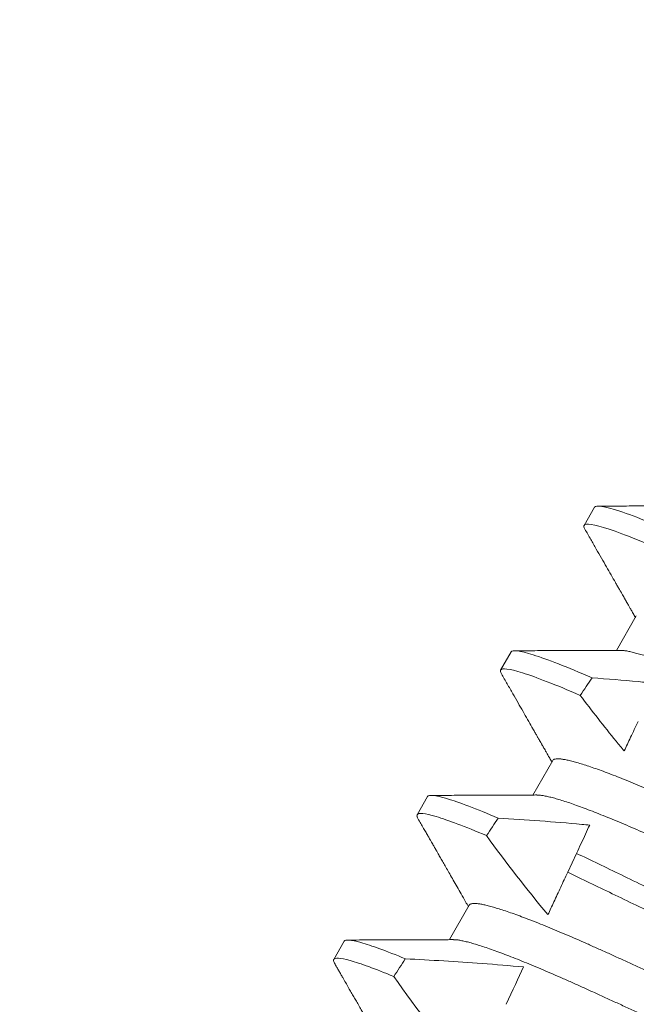
# Model space of a CAD drawing. Extents: x -32 to 78, y -10 to 54.
# Drawn here: x 58 to 58, y 18 to 18 of the extents above; entities that cross this region are included whole.
import ezdxf

# ---------------------------------------------------------------- set-up
doc = ezdxf.new("R2010")
doc.units = 0
doc.header["$LTSCALE"] = 0.08
doc.header["$MEASUREMENT"] = 0
doc.layers.get('0').update_dxf_attribs({"linetype": 'CONTINUOUS', "lineweight": 15})
doc.layers.get('DEFPOINTS').update_dxf_attribs({"linetype": 'CONTINUOUS'})
doc.layers.add('Text', color=7, linetype='CONTINUOUS')
doc.styles.add('ROMAND', font='romand.shx', dxfattribs={"oblique": 15})
doc.dimstyles.new('ROMAND', dxfattribs={"dimscale": 6, "dimtxt": 0.125, "dimasz": 0.125, "dimexe": 0.0625, "dimexo": 0.0625, "dimgap": 0.0625, "dimtad": 0, "dimtih": 1, "dimtoh": 1, "dimdec": 3, "dimzin": 0, "dimdsep": 46, "dimlunit": 4, "dimtxsty": 'ROMAND', "dimcen": 0, "dimadec": 0, "dimazin": 0, "dimtfac": 1, "dimtdec": 3, "dimtofl": 0, "dimtmove": 0, "dimatfit": 3, "dimfxl": 0, "dimtolj": 1, "dimtzin": 0, "dimarcsym": 0})

# ---------------------------------------------------------------- blocks, each defined once
blk = doc.blocks.new('*D34')
at = {"layer": 'DEFPOINTS', "color": 0}
for p in [(53.45412, 16.84652), (54.8729, 16.30787)]:
    blk.add_point(p, dxfattribs=at)
at = {"layer": 'Text', "color": 0, "lineweight": -2}
for p, q in [((62.26485, 13.50148), (55.6325, 16.01948)), ((63.07735, 13.50148), (62.26485, 13.50148))]:
    blk.add_line(p, q, dxfattribs=at)
at = {"layer": 'Text', "color": 0}
blk.add_solid([(55.68056, 16.14608), (55.58444, 15.89288), (54.8729, 16.30787)], dxfattribs=at)
at = {"layer": 'Text', "color": 0, "insert": (71.5015, 13.50148), "char_height": 0.8125, "attachment_point": 5, "style": 'ROMAND'}
blk.add_mtext('\\A1;MOUNTING DISK\\Pw/ #10-24x \\A1;{\\H0.7X;\\S3/4;}" S.S.\\PHEX WASHER HEAD\\PTHREAD-CUTTING SCREWS\\P(3 @ 120%%D)', dxfattribs=at)
blk = doc.blocks.new('*D31')
at = {"layer": 'DEFPOINTS', "color": 0}
for p in [(55.53621, 20.59766), (55.66144, 20.59766)]:
    blk.add_point(p, dxfattribs=at)
at = {"layer": 'Text', "color": 0, "lineweight": -2}
blk.add_line((61.00548, 20.59766), (56.47394, 20.59766), dxfattribs=at)
at = {"layer": 'Text', "color": 0}
blk.add_solid([(56.47394, 20.73308), (56.47394, 20.46225), (55.66144, 20.59766)], dxfattribs=at)
at = {"layer": 'Text', "color": 0, "insert": (68.96573, 20.59766), "char_height": 0.8125, "attachment_point": 5, "style": 'ROMAND'}
blk.add_mtext('\\A1;36 KV SERIES\\P IMPEDANCE BALLANCED\\PSURGE SUPPRESSOR', dxfattribs=at)

msp = doc.modelspace()

# ---------------------------------------------------------------- linework, layer by layer
at = {"color": 8}
for p, q in [((58.23238, 17.6833), (58.22978, 17.67879)), ((58.2428, 17.65624), (58.23782, 17.64761)), ((58.21155, 17.64721), (58.20894, 17.6427)), ((58.22197, 17.62015), (58.21699, 17.61153)), ((58.19072, 17.61113), (58.18811, 17.60662)), ((58.22567, 17.59226), (58.22787, 17.59696)), ((58.20113, 17.58407), (58.19615, 17.57545)), ((58.16988, 17.57505), (58.16728, 17.57053))]:
    msp.add_line(p, q, dxfattribs=at)
for start_param, end_param in [(4.039247, 4.045416), (4.087798, 4.093745), (4.134694, 4.140453)]:
    msp.add_ellipse((57.95759, 17.01734), major_axis=(-0.54293, -0.94038), ratio=0.087489, start_param=start_param, end_param=end_param, dxfattribs=at)
for points, knots in [([(58.25543, 17.6756), (58.24839, 17.6787), (58.24263, 17.68102), (58.23479, 17.68362), (58.23273, 17.6839), (58.23238, 17.6833)], [0, 0, 0, 0, 0.5, 0.5, 1, 1, 1, 1]), ([(58.25964, 17.6837), (58.25922, 17.6837), (58.25842, 17.6837), (58.25731, 17.68369), (58.25635, 17.68369), (58.25556, 17.68368), (58.25492, 17.68368), (58.25446, 17.68368), (58.25415, 17.68368), (58.25395, 17.68368), (58.25377, 17.68368), (58.25354, 17.68368), (58.25321, 17.68367), (58.25275, 17.68367), (58.25214, 17.68367), (58.25142, 17.68367), (58.25058, 17.68366), (58.24963, 17.68366), (58.24825, 17.68365), (58.2464, 17.68365), (58.24408, 17.68364), (58.24159, 17.68363), (58.23896, 17.68362), (58.23617, 17.68361), (58.23426, 17.68361), (58.23328, 17.6836)], [0, 0, 0, 0, 0.048226, 0.090464, 0.126712, 0.156967, 0.181225, 0.199485, 0.209243, 0.215625, 0.222226, 0.230637, 0.241563, 0.260042, 0.282994, 0.310419, 0.342318, 0.378674, 0.417689, 0.500098, 0.588351, 0.682458, 0.782428, 0.888271, 1, 1, 1, 1]), ([(58.22978, 17.67879), (58.22975, 17.67871), (58.2297, 17.67856), (58.22976, 17.67825), (58.2299, 17.67798), (58.22997, 17.67786)], [0, 0, 0, 0, 0.344154, 0.691719, 1, 1, 1, 1]), ([(58.25245, 17.67125), (58.24552, 17.6743), (58.23985, 17.67657), (58.23215, 17.67911), (58.23012, 17.67938), (58.22978, 17.67879)], [0, 0, 0, 0, 0.5, 0.5, 1, 1, 1, 1]), ([(58.22996, 17.67786), (58.23045, 17.67701), (58.2314, 17.67535), (58.23279, 17.67293), (58.2341, 17.67065), (58.23533, 17.66849), (58.23649, 17.66647), (58.2374, 17.66487), (58.23809, 17.66367), (58.23856, 17.66285), (58.23898, 17.66212), (58.23934, 17.66149), (58.23964, 17.66097), (58.23986, 17.66057), (58.24003, 17.66028), (58.24013, 17.66011), (58.24019, 17.65999), (58.24025, 17.65989), (58.24034, 17.65974), (58.24049, 17.65948), (58.24071, 17.65908), (58.24103, 17.65853), (58.24143, 17.65783), (58.2419, 17.657), (58.24229, 17.65632), (58.24252, 17.65592), (58.24257, 17.65583)], [0, 0, 0, 0, 0.116074, 0.226034, 0.329892, 0.427658, 0.519343, 0.604956, 0.645488, 0.683258, 0.716397, 0.744889, 0.768733, 0.787932, 0.799282, 0.808021, 0.81141, 0.814878, 0.821509, 0.831645, 0.850616, 0.875817, 0.907248, 0.944907, 0.988788, 1, 1, 1, 1]), ([(58.23175, 17.64076), (58.22553, 17.64345), (58.22051, 17.64541), (58.21368, 17.64757), (58.21187, 17.64777), (58.21155, 17.64721)], [0, 0, 0, 0, 0.5, 0.5, 1, 1, 1, 1]), ([(58.23881, 17.64762), (58.23838, 17.64762), (58.23759, 17.64761), (58.23648, 17.64761), (58.23552, 17.6476), (58.23472, 17.6476), (58.23408, 17.6476), (58.23362, 17.64759), (58.23332, 17.64759), (58.23312, 17.64759), (58.23293, 17.64759), (58.2327, 17.64759), (58.23237, 17.64759), (58.23191, 17.64759), (58.23131, 17.64758), (58.23058, 17.64758), (58.22974, 17.64758), (58.2288, 17.64757), (58.22741, 17.64757), (58.22557, 17.64756), (58.22324, 17.64755), (58.22076, 17.64754), (58.21812, 17.64754), (58.21533, 17.64753), (58.21342, 17.64752), (58.21244, 17.64752)], [0, 0, 0, 0, 0.048226, 0.090463, 0.126712, 0.156967, 0.181225, 0.199485, 0.209243, 0.215625, 0.222225, 0.230637, 0.241562, 0.260042, 0.282994, 0.310419, 0.342318, 0.378674, 0.417689, 0.500097, 0.588351, 0.682458, 0.782428, 0.888271, 1, 1, 1, 1]), ([(58.37349, 17.59281), (58.37343, 17.59273), (58.3733, 17.59258), (58.37293, 17.59245), (58.37242, 17.59239), (58.37175, 17.59241), (58.37092, 17.59251), (58.36995, 17.5927), (58.36883, 17.59296), (58.36757, 17.5933), (58.36614, 17.59372), (58.36456, 17.59424), (58.36283, 17.59483), (58.36096, 17.59551), (58.35896, 17.59626), (58.35684, 17.59708), (58.35461, 17.59797), (58.35228, 17.59893), (58.34987, 17.59995), (58.34737, 17.60102), (58.34481, 17.60214), (58.34218, 17.6033), (58.33953, 17.6045), (58.33682, 17.60574), (58.33406, 17.607), (58.33119, 17.60831), (58.32823, 17.60966), (58.32516, 17.61106), (58.322, 17.6125), (58.31879, 17.61397), (58.31552, 17.61546), (58.31221, 17.61697), (58.30888, 17.61849), (58.30554, 17.62001), (58.3022, 17.62153), (58.29888, 17.62305), (58.29558, 17.62455), (58.29232, 17.62604), (58.28913, 17.6275), (58.28601, 17.62892), (58.28299, 17.6303), (58.28004, 17.63165), (58.27715, 17.63296), (58.27434, 17.63425), (58.2716, 17.6355), (58.26892, 17.63671), (58.26629, 17.63788), (58.26372, 17.639), (58.26122, 17.64007), (58.2588, 17.64109), (58.25647, 17.64205), (58.25424, 17.64294), (58.25213, 17.64376), (58.25013, 17.64451), (58.24828, 17.64518), (58.24657, 17.64577), (58.245, 17.64628), (58.24358, 17.6467), (58.2423, 17.64705), (58.24116, 17.64732), (58.24017, 17.64751), (58.23938, 17.64761), (58.23899, 17.64761), (58.23882, 17.64761)], [0, 0, 0, 0, 0.015829, 0.031844, 0.048031, 0.064372, 0.08085, 0.097148, 0.113542, 0.130011, 0.146537, 0.163436, 0.18035, 0.197258, 0.214137, 0.230966, 0.247724, 0.264389, 0.280906, 0.297292, 0.313529, 0.3296, 0.345489, 0.360993, 0.376662, 0.392501, 0.408495, 0.424958, 0.441547, 0.458243, 0.475024, 0.49187, 0.508761, 0.525673, 0.542548, 0.559401, 0.576212, 0.592957, 0.609617, 0.625876, 0.642016, 0.658018, 0.673865, 0.689861, 0.705684, 0.721606, 0.73771, 0.753982, 0.770404, 0.786956, 0.803585, 0.820306, 0.837098, 0.85394, 0.870811, 0.887387, 0.903949, 0.920477, 0.93695, 0.953682, 0.970315, 0.98683, 1, 1, 1, 1]), ([(58.20894, 17.6427), (58.20892, 17.64263), (58.20886, 17.64247), (58.20893, 17.64216), (58.20907, 17.6419), (58.20913, 17.64177)], [0, 0, 0, 0, 0.344154, 0.691719, 1, 1, 1, 1]), ([(58.22881, 17.63639), (58.22269, 17.63903), (58.21775, 17.64095), (58.21104, 17.64306), (58.20926, 17.64325), (58.20894, 17.6427)], [0, 0, 0, 0, 0.5, 0.5, 1, 1, 1, 1]), ([(58.20913, 17.64178), (58.20962, 17.64093), (58.21057, 17.63927), (58.21195, 17.63685), (58.21326, 17.63456), (58.2145, 17.63241), (58.21565, 17.63039), (58.21657, 17.62879), (58.21726, 17.62758), (58.21773, 17.62677), (58.21814, 17.62603), (58.2185, 17.62541), (58.2188, 17.62488), (58.21903, 17.62448), (58.2192, 17.62419), (58.21929, 17.62402), (58.21936, 17.62391), (58.21942, 17.62381), (58.2195, 17.62366), (58.21965, 17.6234), (58.21988, 17.623), (58.2202, 17.62244), (58.22059, 17.62175), (58.22107, 17.62092), (58.22146, 17.62024), (58.22169, 17.61983), (58.22173, 17.61975)], [0, 0, 0, 0, 0.116073, 0.226033, 0.329891, 0.427657, 0.519343, 0.604955, 0.645488, 0.683258, 0.716397, 0.744889, 0.768733, 0.787932, 0.799282, 0.808021, 0.81141, 0.814878, 0.821509, 0.831645, 0.850616, 0.875817, 0.907248, 0.944907, 0.988787, 1, 1, 1, 1]), ([(58.24765, 17.63939), (58.24619, 17.63954), (58.24473, 17.63968), (58.24327, 17.63981), (58.23943, 17.64016), (58.23559, 17.64047), (58.23175, 17.64076)], [0.0005516467, 0.0005516467, 0.0005516467, 0.0005516467, 0.000663539, 0.000663539, 0.000663539, 0.0009573373, 0.0009573373, 0.0009573373, 0.0009573373]), ([(58.22881, 17.63639), (58.23173, 17.63252), (58.23471, 17.62869), (58.23778, 17.62494), (58.23845, 17.62413), (58.23911, 17.62332), (58.23979, 17.62252)], [0, 0, 0, 0, 0.0003698317, 0.0003698317, 0.0003698317, 0.0004496122, 0.0004496122, 0.0004496122, 0.0004496122]), ([(58.23979, 17.62252), (58.24031, 17.62364), (58.24084, 17.62477), (58.24137, 17.62592), (58.24198, 17.62723), (58.2426, 17.62855), (58.24322, 17.62989)], [0.0003999117, 0.0003999117, 0.0003999117, 0.0003999117, 0.0006165642, 0.0006165642, 0.0006165642, 0.0008633494, 0.0008633494, 0.0008633494, 0.0008633494]), ([(58.35663, 17.56535), (58.35646, 17.56535), (58.35608, 17.56535), (58.3553, 17.56545), (58.35433, 17.56563), (58.35321, 17.56589), (58.35194, 17.56624), (58.35052, 17.56666), (58.34894, 17.56717), (58.34721, 17.56777), (58.34534, 17.56844), (58.34334, 17.56919), (58.34122, 17.57002), (58.33899, 17.57091), (58.33666, 17.57187), (58.33424, 17.57289), (58.33174, 17.57396), (58.32918, 17.57508), (58.32656, 17.57624), (58.3239, 17.57744), (58.3212, 17.57868), (58.31843, 17.57994), (58.31557, 17.58124), (58.3126, 17.5826), (58.30954, 17.584), (58.30638, 17.58544), (58.30316, 17.5869), (58.29989, 17.5884), (58.29659, 17.5899), (58.29326, 17.59142), (58.28992, 17.59295), (58.28658, 17.59447), (58.28326, 17.59599), (58.27996, 17.59749), (58.2767, 17.59898), (58.2735, 17.60044), (58.27039, 17.60186), (58.26736, 17.60324), (58.26441, 17.60458), (58.26153, 17.6059), (58.25872, 17.60718), (58.25597, 17.60844), (58.25329, 17.60964), (58.25067, 17.61081), (58.2481, 17.61194), (58.24559, 17.61301), (58.24317, 17.61403), (58.24085, 17.61498), (58.23862, 17.61588), (58.2365, 17.6167), (58.23451, 17.61745), (58.23265, 17.61812), (58.23094, 17.61871), (58.22938, 17.61921), (58.22796, 17.61964), (58.22667, 17.61999), (58.22554, 17.62026), (58.22455, 17.62044), (58.22371, 17.62055), (58.22304, 17.62057), (58.22252, 17.62051), (58.22215, 17.62038), (58.22203, 17.62023), (58.22197, 17.62015)], [0, 0, 0, 0, 0.013026, 0.029504, 0.045803, 0.062196, 0.078666, 0.095191, 0.11209, 0.129005, 0.145912, 0.162792, 0.179621, 0.196378, 0.213043, 0.22956, 0.245946, 0.262184, 0.278255, 0.294144, 0.309647, 0.325316, 0.341155, 0.357149, 0.373613, 0.390202, 0.406897, 0.423678, 0.440525, 0.457415, 0.474327, 0.491202, 0.508056, 0.524866, 0.541611, 0.558271, 0.574531, 0.59067, 0.606672, 0.62252, 0.638516, 0.654338, 0.67026, 0.686365, 0.702637, 0.719058, 0.735611, 0.75224, 0.76896, 0.785752, 0.802594, 0.819465, 0.836042, 0.852604, 0.869132, 0.885604, 0.902336, 0.918969, 0.935484, 0.951862, 0.968085, 0.984136, 1, 1, 1, 1]), ([(58.20833, 17.60578), (58.20287, 17.60808), (58.19852, 17.60973), (58.19259, 17.61151), (58.19101, 17.61165), (58.19072, 17.61113)], [0, 0, 0, 0, 0.5, 0.5, 1, 1, 1, 1]), ([(58.21798, 17.61154), (58.21755, 17.61153), (58.21676, 17.61153), (58.21564, 17.61152), (58.21469, 17.61152), (58.21389, 17.61152), (58.21325, 17.61151), (58.21279, 17.61151), (58.21249, 17.61151), (58.21229, 17.61151), (58.2121, 17.61151), (58.21187, 17.61151), (58.21154, 17.6115), (58.21108, 17.6115), (58.21047, 17.6115), (58.20975, 17.6115), (58.20891, 17.61149), (58.20797, 17.61149), (58.20658, 17.61148), (58.20474, 17.61148), (58.20241, 17.61147), (58.19993, 17.61146), (58.19729, 17.61145), (58.1945, 17.61144), (58.19259, 17.61144), (58.19161, 17.61143)], [0, 0, 0, 0, 0.048225, 0.090463, 0.126712, 0.156967, 0.181225, 0.199485, 0.209243, 0.215625, 0.222225, 0.230637, 0.241562, 0.260042, 0.282994, 0.310419, 0.342318, 0.378674, 0.417689, 0.500097, 0.58835, 0.682457, 0.782427, 0.888271, 1, 1, 1, 1]), ([(58.35266, 17.55672), (58.35259, 17.55665), (58.35247, 17.5565), (58.3521, 17.55637), (58.35159, 17.55631), (58.35091, 17.55633), (58.35009, 17.55643), (58.34912, 17.55661), (58.348, 17.55687), (58.34673, 17.55721), (58.34531, 17.55764), (58.34373, 17.55815), (58.342, 17.55875), (58.34013, 17.55942), (58.33813, 17.56017), (58.33601, 17.561), (58.33378, 17.56189), (58.33145, 17.56285), (58.32903, 17.56386), (58.32654, 17.56494), (58.32397, 17.56606), (58.32135, 17.56722), (58.31869, 17.56842), (58.31599, 17.56965), (58.31322, 17.57092), (58.31036, 17.57222), (58.3074, 17.57358), (58.30433, 17.57497), (58.30117, 17.57641), (58.29795, 17.57788), (58.29469, 17.57937), (58.29138, 17.58088), (58.28805, 17.5824), (58.28471, 17.58393), (58.28137, 17.58545), (58.27805, 17.58697), (58.27475, 17.58847), (58.27149, 17.58996), (58.26829, 17.59141), (58.26518, 17.59284), (58.26215, 17.59422), (58.2592, 17.59556), (58.25632, 17.59688), (58.25351, 17.59816), (58.25076, 17.59941), (58.24809, 17.60062), (58.24546, 17.60179), (58.24289, 17.60291), (58.24039, 17.60399), (58.23796, 17.60501), (58.23564, 17.60596), (58.23341, 17.60685), (58.2313, 17.60768), (58.2293, 17.60843), (58.22745, 17.6091), (58.22573, 17.60969), (58.22417, 17.61019), (58.22275, 17.61062), (58.22147, 17.61097), (58.22033, 17.61124), (58.21934, 17.61142), (58.21855, 17.61152), (58.21816, 17.61153), (58.21799, 17.61153)], [0, 0, 0, 0, 0.015829, 0.031844, 0.048031, 0.064372, 0.08085, 0.097148, 0.113542, 0.130011, 0.146537, 0.163436, 0.18035, 0.197258, 0.214137, 0.230966, 0.247724, 0.264389, 0.280906, 0.297292, 0.313529, 0.3296, 0.345489, 0.360993, 0.376662, 0.392501, 0.408495, 0.424958, 0.441547, 0.458243, 0.475024, 0.49187, 0.508761, 0.525673, 0.542548, 0.559401, 0.576212, 0.592957, 0.609617, 0.625876, 0.642016, 0.658018, 0.673865, 0.689861, 0.705684, 0.721606, 0.73771, 0.753982, 0.770404, 0.786956, 0.803585, 0.820306, 0.837098, 0.85394, 0.870811, 0.887387, 0.903949, 0.920477, 0.93695, 0.953682, 0.970315, 0.98683, 1, 1, 1, 1]), ([(58.18811, 17.60662), (58.18808, 17.60654), (58.18803, 17.60639), (58.1881, 17.60607), (58.18824, 17.60581), (58.18831, 17.60568)], [0, 0, 0, 0, 0.340539, 0.684454, 1, 1, 1, 1]), ([(58.20542, 17.60139), (58.20006, 17.60366), (58.19578, 17.60527), (58.18995, 17.60701), (58.18841, 17.60713), (58.18811, 17.60662)], [0, 0, 0, 0, 0.5, 0.5, 1, 1, 1, 1]), ([(58.1883, 17.60568), (58.18855, 17.60525), (58.18902, 17.60443), (58.1897, 17.60325), (58.1903, 17.60219), (58.19085, 17.60124), (58.1913, 17.60045), (58.19167, 17.59981), (58.19197, 17.59929), (58.19222, 17.59885), (58.19242, 17.5985), (58.19258, 17.59822), (58.1927, 17.59801), (58.19281, 17.59782), (58.19293, 17.59761), (58.19308, 17.59734), (58.19328, 17.597), (58.19351, 17.59659), (58.19379, 17.5961), (58.1942, 17.59538), (58.19476, 17.59441), (58.19547, 17.59317), (58.19626, 17.59178), (58.19714, 17.59025), (58.19809, 17.58859), (58.19912, 17.58679), (58.20007, 17.58513), (58.20067, 17.58407), (58.2009, 17.58367)], [0, 0, 0, 0, 0.058819, 0.112317, 0.160498, 0.203362, 0.240912, 0.268145, 0.291691, 0.311547, 0.327716, 0.340199, 0.348995, 0.356834, 0.365713, 0.377884, 0.393349, 0.412106, 0.434155, 0.459496, 0.509835, 0.566491, 0.629466, 0.698755, 0.774351, 0.856248, 0.944435, 1, 1, 1, 1]), ([(58.23116, 17.60401), (58.23049, 17.60407), (58.22983, 17.60414), (58.22917, 17.6042), (58.2257, 17.60452), (58.22223, 17.60481), (58.21876, 17.60507), (58.21529, 17.60533), (58.21181, 17.60556), (58.20833, 17.60578)], [0.000319166, 0.000319166, 0.000319166, 0.000319166, 0.0003698459, 0.0003698459, 0.0003698459, 0.0006353539, 0.0006353539, 0.0006353539, 0.0009009343, 0.0009009343, 0.0009009343, 0.0009009343]), ([(58.22787, 17.59696), (58.22866, 17.59865), (58.22941, 17.60027), (58.23012, 17.60179), (58.23048, 17.60256), (58.23082, 17.6033), (58.23116, 17.60401)], [0, 0, 0, 0, 0.0003698373, 0.0003698373, 0.0003698373, 0.000557268, 0.000557268, 0.000557268, 0.000557268]), ([(58.32918, 17.54803), (58.32558, 17.54973), (58.3219, 17.55151), (58.31414, 17.55526), (58.31003, 17.55725), (58.29718, 17.56347), (58.28791, 17.56795), (58.26933, 17.57694), (58.26003, 17.58144), (58.24712, 17.58768), (58.24299, 17.58969), (58.23517, 17.59347), (58.23149, 17.59525), (58.22787, 17.59696)], [0, 0, 0, 0, 0.125, 0.125, 0.25, 0.25, 0.5, 0.5, 0.75, 0.75, 0.875, 0.875, 1, 1, 1, 1]), ([(58.22075, 17.58169), (58.22124, 17.58274), (58.22173, 17.5838), (58.22223, 17.58487), (58.22279, 17.58608), (58.22336, 17.5873), (58.22394, 17.58853), (58.22451, 17.58976), (58.22509, 17.591), (58.22567, 17.59226)], [0.0001689288, 0.0001689288, 0.0001689288, 0.0001689288, 0.0003697965, 0.0003697965, 0.0003697965, 0.0005966194, 0.0005966194, 0.0005966194, 0.0008234607, 0.0008234607, 0.0008234607, 0.0008234607]), ([(58.32616, 17.54372), (58.32258, 17.54541), (58.31893, 17.54717), (58.31122, 17.5509), (58.30714, 17.55288), (58.29439, 17.55904), (58.28521, 17.56348), (58.26681, 17.57239), (58.2576, 17.57684), (58.2448, 17.58304), (58.24069, 17.58503), (58.23293, 17.58878), (58.22927, 17.59056), (58.22567, 17.59226)], [0, 0, 0, 0, 0.125, 0.125, 0.25, 0.25, 0.5, 0.5, 0.75, 0.75, 0.875, 0.875, 1, 1, 1, 1]), ([(58.3358, 17.52926), (58.33563, 17.52926), (58.33524, 17.52927), (58.33446, 17.52937), (58.33349, 17.52955), (58.33237, 17.52981), (58.33111, 17.53015), (58.32968, 17.53058), (58.32811, 17.53109), (58.32637, 17.53168), (58.3245, 17.53236), (58.3225, 17.53311), (58.32039, 17.53393), (58.31816, 17.53483), (58.31583, 17.53578), (58.31341, 17.5368), (58.31091, 17.53787), (58.30835, 17.53899), (58.30573, 17.54016), (58.30307, 17.54136), (58.30037, 17.54259), (58.2976, 17.54385), (58.29474, 17.54516), (58.29177, 17.54651), (58.2887, 17.54791), (58.28555, 17.54935), (58.28233, 17.55082), (58.27906, 17.55231), (58.27576, 17.55382), (58.27242, 17.55534), (58.26908, 17.55686), (58.26575, 17.55839), (58.26242, 17.5599), (58.25912, 17.56141), (58.25586, 17.56289), (58.25267, 17.56435), (58.24956, 17.56577), (58.24653, 17.56715), (58.24358, 17.5685), (58.24069, 17.56982), (58.23788, 17.5711), (58.23514, 17.57235), (58.23246, 17.57356), (58.22983, 17.57473), (58.22726, 17.57585), (58.22476, 17.57692), (58.22234, 17.57794), (58.22001, 17.5789), (58.21779, 17.57979), (58.21567, 17.58061), (58.21368, 17.58136), (58.21182, 17.58203), (58.21011, 17.58262), (58.20855, 17.58313), (58.20712, 17.58356), (58.20584, 17.58391), (58.2047, 17.58417), (58.20371, 17.58436), (58.20288, 17.58446), (58.20221, 17.58448), (58.20169, 17.58442), (58.20132, 17.58429), (58.20119, 17.58414), (58.20113, 17.58407)], [0, 0, 0, 0, 0.013026, 0.029504, 0.045803, 0.062196, 0.078666, 0.095191, 0.11209, 0.129005, 0.145912, 0.162792, 0.179621, 0.196378, 0.213043, 0.22956, 0.245946, 0.262184, 0.278255, 0.294144, 0.309647, 0.325316, 0.341155, 0.357149, 0.373613, 0.390202, 0.406897, 0.423678, 0.440525, 0.457415, 0.474327, 0.491202, 0.508056, 0.524866, 0.541611, 0.558271, 0.574531, 0.59067, 0.606672, 0.62252, 0.638516, 0.654338, 0.67026, 0.686365, 0.702637, 0.719058, 0.735611, 0.75224, 0.76896, 0.785752, 0.802594, 0.819465, 0.836042, 0.852604, 0.869132, 0.885604, 0.902336, 0.918969, 0.935484, 0.951862, 0.968085, 0.984136, 1, 1, 1, 1]), ([(58.18516, 17.57067), (58.1804, 17.57263), (58.17665, 17.574), (58.17153, 17.57545), (58.17016, 17.57552), (58.16988, 17.57505)], [0, 0, 0, 0, 0.5, 0.5, 1, 1, 1, 1]), ([(58.19714, 17.57545), (58.19672, 17.57545), (58.19592, 17.57544), (58.19481, 17.57544), (58.19385, 17.57543), (58.19306, 17.57543), (58.19242, 17.57543), (58.19196, 17.57543), (58.19165, 17.57542), (58.19145, 17.57542), (58.19127, 17.57542), (58.19104, 17.57542), (58.19071, 17.57542), (58.19025, 17.57542), (58.18964, 17.57542), (58.18892, 17.57541), (58.18808, 17.57541), (58.18713, 17.57541), (58.18575, 17.5754), (58.1839, 17.57539), (58.18158, 17.57538), (58.17909, 17.57538), (58.17646, 17.57537), (58.17367, 17.57536), (58.17176, 17.57535), (58.17078, 17.57535)], [0, 0, 0, 0, 0.048225, 0.090463, 0.126711, 0.156967, 0.181225, 0.199485, 0.209243, 0.215625, 0.222225, 0.230637, 0.241562, 0.260042, 0.282994, 0.310419, 0.342317, 0.378674, 0.417689, 0.500097, 0.58835, 0.682457, 0.782427, 0.888271, 1, 1, 1, 1]), ([(58.33182, 17.52064), (58.33176, 17.52057), (58.33164, 17.52041), (58.33127, 17.52028), (58.33075, 17.52022), (58.33008, 17.52024), (58.32926, 17.52035), (58.32828, 17.52053), (58.32717, 17.52079), (58.3259, 17.52113), (58.32448, 17.52156), (58.3229, 17.52207), (58.32116, 17.52266), (58.31929, 17.52334), (58.3173, 17.52409), (58.31518, 17.52491), (58.31295, 17.52581), (58.31062, 17.52676), (58.3082, 17.52778), (58.3057, 17.52885), (58.30314, 17.52997), (58.30052, 17.53114), (58.29786, 17.53233), (58.29516, 17.53357), (58.29239, 17.53483), (58.28953, 17.53614), (58.28656, 17.53749), (58.2835, 17.53889), (58.28034, 17.54033), (58.27712, 17.5418), (58.27385, 17.54329), (58.27055, 17.5448), (58.26722, 17.54632), (58.26388, 17.54784), (58.26054, 17.54936), (58.25721, 17.55088), (58.25392, 17.55239), (58.25065, 17.55387), (58.24746, 17.55533), (58.24435, 17.55675), (58.24132, 17.55813), (58.23837, 17.55948), (58.23548, 17.56079), (58.23267, 17.56208), (58.22993, 17.56333), (58.22725, 17.56454), (58.22462, 17.56571), (58.22205, 17.56683), (58.21955, 17.5679), (58.21713, 17.56892), (58.2148, 17.56988), (58.21258, 17.57077), (58.21046, 17.57159), (58.20847, 17.57234), (58.20661, 17.57301), (58.2049, 17.5736), (58.20334, 17.57411), (58.20192, 17.57454), (58.20063, 17.57488), (58.19949, 17.57515), (58.19851, 17.57534), (58.19772, 17.57544), (58.19733, 17.57544), (58.19715, 17.57544)], [0, 0, 0, 0, 0.015829, 0.031844, 0.048031, 0.064372, 0.08085, 0.097148, 0.113542, 0.130011, 0.146537, 0.163436, 0.18035, 0.197258, 0.214137, 0.230966, 0.247724, 0.264389, 0.280906, 0.297292, 0.313529, 0.3296, 0.345489, 0.360993, 0.376662, 0.392501, 0.408495, 0.424958, 0.441547, 0.458243, 0.475024, 0.49187, 0.508761, 0.525673, 0.542548, 0.559401, 0.576212, 0.592957, 0.609617, 0.625876, 0.642016, 0.658018, 0.673865, 0.689861, 0.705684, 0.721606, 0.73771, 0.753982, 0.770404, 0.786957, 0.803585, 0.820306, 0.837098, 0.85394, 0.870811, 0.887387, 0.903949, 0.920477, 0.93695, 0.953682, 0.970315, 0.98683, 1, 1, 1, 1]), ([(58.16728, 17.57053), (58.16725, 17.57046), (58.1672, 17.5703), (58.16726, 17.56999), (58.16741, 17.56972), (58.16747, 17.56959)], [0, 0, 0, 0, 0.340489, 0.684353, 1, 1, 1, 1]), ([(58.18227, 17.56627), (58.1776, 17.56819), (58.17392, 17.56953), (58.16889, 17.57094), (58.16755, 17.57101), (58.16728, 17.57053)], [0, 0, 0, 0, 0.5, 0.5, 1, 1, 1, 1]), ([(58.21466, 17.56863), (58.21121, 17.56896), (58.20776, 17.56924), (58.20431, 17.5695), (58.20112, 17.56973), (58.19793, 17.56995), (58.19474, 17.57014), (58.19155, 17.57033), (58.18835, 17.57051), (58.18516, 17.57067)], [0.0001059767, 0.0001059767, 0.0001059767, 0.0001059767, 0.0003698167, 0.0003698167, 0.0003698167, 0.0006137209, 0.0006137209, 0.0006137209, 0.0008576613, 0.0008576613, 0.0008576613, 0.0008576613]), ([(58.16747, 17.5696), (58.16767, 17.56924), (58.16805, 17.56858), (58.16858, 17.56766), (58.16906, 17.56682), (58.16987, 17.56541), (58.17074, 17.5639), (58.17166, 17.56228), (58.1723, 17.56117), (58.17295, 17.56004), (58.17353, 17.55902), (58.17406, 17.5581), (58.17452, 17.55728), (58.17501, 17.55643), (58.17552, 17.55554), (58.17604, 17.55464), (58.17654, 17.55375), (58.17701, 17.55294), (58.17736, 17.55233), (58.17761, 17.55189), (58.17777, 17.5516), (58.17793, 17.55133), (58.17806, 17.55109), (58.17818, 17.55088), (58.17831, 17.55065), (58.17849, 17.55035), (58.17874, 17.54991), (58.17907, 17.54932), (58.17949, 17.54858), (58.17983, 17.54799), (58.18003, 17.54764), (58.18007, 17.54758)], [0, 0, 0, 0, 0.048322, 0.089558, 0.126203, 0.163136, 0.28107, 0.332686, 0.383247, 0.433249, 0.486266, 0.521943, 0.559128, 0.597819, 0.638016, 0.679718, 0.721259, 0.758263, 0.790502, 0.804913, 0.818121, 0.830123, 0.840923, 0.850518, 0.859236, 0.871849, 0.892038, 0.918844, 0.952263, 0.992291, 1, 1, 1, 1])]:
    msp.add_open_spline(points, degree=3, knots=knots, dxfattribs=at)
for points in [[(58.20542, 17.60139), (58.21033, 17.59467), (58.21539, 17.58805), (58.22075, 17.58169)], [(58.21032, 17.55932), (58.21191, 17.56273), (58.2134, 17.56593), (58.21466, 17.56863)], [(58.18227, 17.56627), (58.18808, 17.55805), (58.19409, 17.54997), (58.20055, 17.54225)]]:
    msp.add_open_spline(points, degree=3, dxfattribs=at)

# ---------------------------------------------------------------- dimensions: what is measured, and where the dimension line sits
at = {"layer": 'Text'}
for p1, p2, text, picture, middle in [((55.53621, 20.59766), (55.66144, 20.59766), '36 KV SERIES\\P IMPEDANCE BALLANCED\\PSURGE SUPPRESSOR', '*D31', (68.96573, 20.59766)), ((53.45412, 16.84652), (54.8729, 16.30787), 'MOUNTING DISK\\Pw/ #10-24x \\A1;{\\H0.7X;\\S3/4;}" S.S.\\PHEX WASHER HEAD\\PTHREAD-CUTTING SCREWS\\P(3 @ 120%%D)', '*D34', (71.5015, 13.50148))]:
    dim = msp.add_diameter_dim_2p(p1=p1, p2=p2, text=text, dimstyle='ROMAND', override={"dimscale": 6.5}, dxfattribs=at)
    dim.commit()
    dim.dimension.update_dxf_attribs({"geometry": picture, "text_midpoint": middle, "dimtype": 163})

doc.saveas('drawing.dxf')
